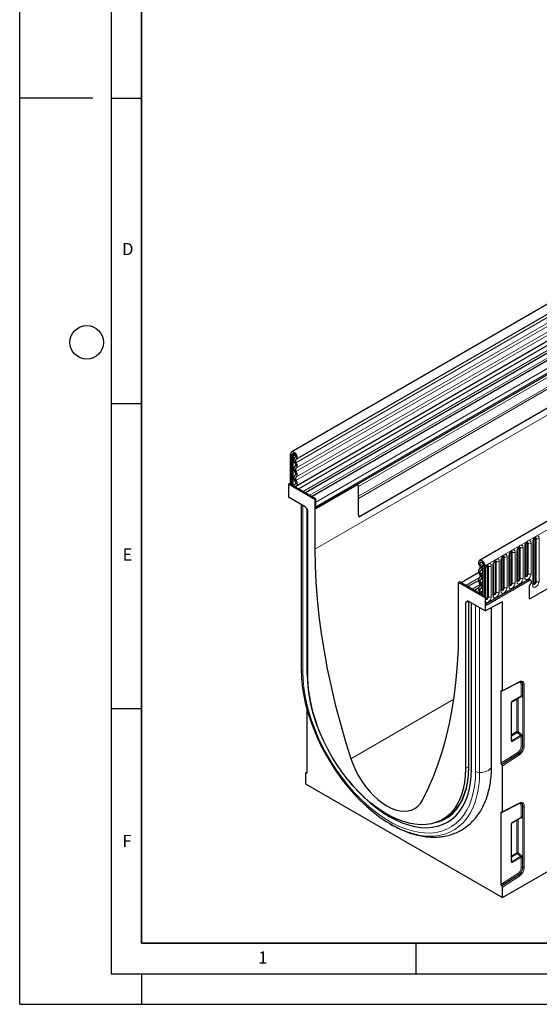
# Model space of a CAD drawing. Units: millimetres. Extents: x 0 to 420, y 0 to 297.
# Drawn here: x 0 to 85, y 0 to 161 of the extents above; entities that cross this region are included whole.
import ezdxf

# ---------------------------------------------------------------- set-up
doc = ezdxf.new("R2010")
doc.units = ezdxf.units.MM
doc.layers.add('LINIEN-DICK', color=7, linetype='Continuous', lineweight=35)
doc.layers.add('LINIEN-DÜNN', color=7, linetype='Continuous')
doc.layers.add('VORLAGE_TEXT', color=7, linetype='Continuous')
doc.styles.add('SLDTEXTSTYLE0', font='TXT', dxfattribs={"width": 0.605})

msp = doc.modelspace()

# ---------------------------------------------------------------- linework, layer by layer
at = {"color": 7, "linetype": 'Continuous', "lineweight": 25}
for p, q in [((162.1318, 158.3865), (44.6342, 90.5566)), ((45.3425, 89.3297), (162.84, 157.1596)), ((45.3221, 84.9252), (162.8197, 152.7551)), ((163.1659, 152.2228), (45.8038, 84.4711)), ((192.9498, 140.5956), (75.4523, 72.7657)), ((159.1053, 139.6138), (55.6168, 79.8712)), ((186.9645, 126.0614), (83.619, 66.4013)), ((112.6951, 121.8428), (46.881, 83.8492)), ((113.7724, 121.221), (47.9583, 83.2273)), ((114.3891, 119.2491), (55.3752, 85.1811)), ((44.4875, 90.2323), (44.3696, 90.1643)), ((44.6053, 90.0282), (44.3696, 90.1643)), ((44.3696, 90.1643), (44.3696, 85.1629)), ((44.4875, 90.2323), (44.7232, 90.0962)), ((44.7232, 90.0962), (44.6053, 90.0282)), ((44.6053, 90.0282), (44.6053, 85.0269)), ((45.1837, 89.6233), (45.1613, 89.6104)), ((44.1339, 85.299), (44.075, 85.265)), ((44.075, 85.265), (44.075, 83.1148)), ((48.4355, 82.7477), (44.075, 85.265)), ((44.6053, 85.0269), (44.1339, 85.299)), ((44.6053, 85.0269), (44.7333, 85.1008)), ((48.6122, 82.8498), (44.9954, 84.9378)), ((45.1712, 85.2242), (45.1297, 85.2003)), ((55.2499, 85.1408), (48.6122, 81.3089)), ((55.3298, 85.0946), (48.6122, 81.2167)), ((55.4964, 85.1112), (55.3695, 85.1844)), ((55.5655, 80.2776), (55.5655, 84.9585)), ((46.8372, 81.5202), (44.075, 83.1148)), ((48.6122, 82.8498), (48.4355, 82.7477)), ((48.4355, 82.7477), (48.4355, 74.5825)), ((48.6122, 81.2167), (48.6122, 82.8498)), ((48.6122, 81.5588), (48.6122, 82.3158)), ((55.5655, 80.2776), (55.5655, 82.9332)), ((46.1755, 81.9022), (46.1755, 54.9617)), ((47.0037, 81.3444), (47.2196, 80.9707)), ((47.1509, 54.1346), (47.1509, 81.0896)), ((47.2886, 53.5924), (47.2886, 80.7384)), ((84.3127, 68.915), (84.3127, 75.9917)), ((81.6964, 69.446), (81.6964, 74.4814)), ((83.0046, 70.2012), (83.0046, 75.2365)), ((79.0801, 67.9357), (79.0801, 72.971)), ((80.3883, 68.6909), (80.3883, 73.7262)), ((75.9537, 71.9311), (76.0716, 71.9992)), ((75.9537, 71.9311), (76.1894, 71.7951)), ((75.9537, 71.9311), (75.9537, 66.9298)), ((76.3073, 71.8631), (76.0716, 71.9992)), ((76.1894, 71.7951), (76.3073, 71.8631)), ((76.1894, 71.7951), (76.1894, 66.7938)), ((76.4638, 66.4253), (76.4638, 71.4607)), ((77.772, 67.1805), (77.772, 72.2158)), ((75.3429, 70.7547), (72.4534, 69.0866)), ((75.3075, 69.4905), (73.5306, 68.4647)), ((83.3783, 69.5829), (76.4251, 65.5689)), ((83.614, 69.4469), (76.4251, 65.2968)), ((83.864, 69.4716), (83.6283, 69.6077)), ((72.1825, 69.243), (72.0057, 69.1409)), ((72.0057, 60.9757), (72.0057, 69.1409)), ((76.3662, 66.6237), (72.0057, 69.1409)), ((75.7994, 67.155), (72.1825, 69.243)), ((75.3304, 68.2599), (74.6079, 67.8428)), ((83.614, 66.5351), (83.614, 68.6303)), ((75.7994, 67.155), (75.9537, 67.2441)), ((76.4251, 66.6577), (75.9537, 66.9298)), ((76.4251, 66.6577), (76.3662, 66.6237)), ((76.3662, 66.6237), (76.3662, 64.4735)), ((76.4251, 65.2968), (76.4251, 66.6577)), ((73.1525, 65.8073), (73.1525, 38.6615)), ((73.2215, 65.9598), (73.4372, 66.0846)), ((76.3662, 64.4735), (73.6039, 66.0681)), ((73.6381, 66.0483), (73.6381, 38.8678)), ((74.1152, 38.5684), (74.1152, 65.7729)), ((76.3662, 64.4735), (79.1946, 66.0207)), ((77.4274, 39.0902), (77.4274, 65.054)), ((79.1946, 51.4458), (79.1946, 66.0207)), ((46.1755, 54.9617), (46.1779, 54.9071)), ((79.1578, 51.3681), (81.9476, 52.8098)), ((78.9589, 51.3051), (78.9589, 39.5087)), ((79.0972, 51.3678), (79.0563, 51.3831)), ((80.8254, 49.6587), (82.231, 50.4702)), ((82.2282, 50.4684), (82.2288, 50.4692)), ((80.6766, 43.3162), (80.6766, 49.401)), ((47.1391, 38.0088), (47.1391, 48.3278)), ((73.6281, 37.7666), (73.6674, 38.9086)), ((79.0563, 39.3183), (79.0972, 39.2863)), ((79.1946, 31.5767), (79.1946, 39.0959)), ((46.9034, 37.8681), (46.9034, 36.1362)), ((47.1391, 38.0729), (46.9359, 37.9433)), ((47.0008, 37.9461), (47.0417, 37.9308)), ((46.9034, 36.1362), (79.1946, 17.4949)), ((79.1578, 31.4989), (81.9476, 32.9407)), ((78.9589, 31.436), (78.9589, 19.6396)), ((79.0972, 31.4987), (79.0563, 31.514)), ((69.1932, 30.1932), (69.8295, 30.5338)), ((80.6766, 23.447), (80.6766, 29.5319)), ((80.8254, 29.7896), (82.231, 30.601)), ((82.2282, 30.5993), (82.2288, 30.6)), ((79.1946, 17.4949), (87.1881, 22.1094)), ((79.0563, 19.4492), (79.0972, 19.4172)), ((79.1946, 17.4949), (79.1946, 19.2268))]:
    msp.add_line(p, q, dxfattribs=at)
at = {"color": 8, "linetype": 'Continuous', "lineweight": 18}
for p, q in [((162.8234, 156.6089), (45.3258, 88.779)), ((162.8234, 155.686), (45.3258, 87.8561)), ((162.8234, 155.1445), (45.3258, 87.3146)), ((162.8234, 154.2216), (45.3258, 86.3917)), ((162.8234, 153.6801), (45.3258, 85.8502)), ((159.0934, 143.0437), (55.5655, 83.2783)), ((159.1566, 142.7351), (55.5655, 82.9332)), ((159.1053, 139.6138), (55.6168, 79.8712)), ((76.3073, 71.8631), (193.8048, 139.693)), ((138.8273, 126.7645), (48.4355, 74.5825)), ((112.3062, 122.0228), (46.5307, 84.0514)), ((113.3835, 121.4009), (47.608, 83.4295)), ((114.5617, 120.3876), (48.6122, 82.3158)), ((114.5617, 119.6306), (48.6122, 81.5588)), ((114.0525, 119.0547), (55.3753, 85.1811)), ((113.9963, 118.5943), (55.5655, 84.8629)), ((44.9884, 90.2493), (44.7232, 90.0962)), ((44.7333, 85.1008), (44.7333, 89.4897)), ((44.8943, 89.5146), (44.8943, 85.1257)), ((45.1803, 89.6211), (45.1712, 89.6159)), ((45.1658, 85.2204), (45.1446, 85.2081)), ((55.2499, 85.1408), (55.3298, 85.0946)), ((46.1779, 54.9071), (46.1779, 81.9008)), ((46.4695, 54.528), (46.4695, 81.7325)), ((84.3388, 69.0827), (84.3388, 76.1594)), ((84.5745, 69.2187), (84.5745, 76.2954)), ((84.7355, 76.3203), (84.7355, 69.2436)), ((85.2185, 69.3184), (85.2185, 76.395)), ((81.55, 74.2773), (81.55, 69.2419)), ((81.7225, 69.6137), (81.7225, 74.649)), ((81.9582, 69.7497), (81.9582, 74.7851)), ((82.1192, 74.81), (82.1192, 69.7746)), ((82.6022, 69.8493), (82.6022, 74.8847)), ((82.8581, 75.0324), (82.8581, 69.9971)), ((83.0307, 70.3688), (83.0307, 75.4042)), ((83.2664, 70.5049), (83.2664, 75.5403)), ((83.4274, 75.5652), (83.4274, 70.5298)), ((83.9103, 70.6045), (83.9103, 75.6399)), ((84.1663, 75.7876), (84.1663, 68.7109)), ((78.9337, 72.7669), (78.9337, 67.7316)), ((79.1062, 68.1033), (79.1062, 73.1387)), ((79.3419, 68.2394), (79.3419, 73.2747)), ((79.5029, 73.2996), (79.5029, 68.2643)), ((79.9859, 68.339), (79.9859, 73.3743)), ((80.2418, 73.5221), (80.2418, 68.4867)), ((80.4144, 68.8585), (80.4144, 73.8938)), ((80.6501, 68.9946), (80.6501, 74.0299)), ((80.8111, 74.0548), (80.8111, 69.0195)), ((81.294, 69.0942), (81.294, 74.1295)), ((75.6235, 72.0361), (75.9984, 72.2525)), ((75.6371, 71.0899), (75.9537, 71.2727)), ((76.3174, 71.2566), (76.3174, 66.7199)), ((76.4899, 66.593), (76.4899, 71.6283)), ((76.7256, 66.729), (76.7256, 71.7644)), ((76.8866, 71.7893), (76.8866, 66.7539)), ((77.3696, 66.8286), (77.3696, 71.864)), ((77.6255, 72.0117), (77.6255, 66.9764)), ((77.7981, 67.3481), (77.7981, 72.3835)), ((78.0338, 67.4842), (78.0338, 72.5195)), ((78.1948, 72.5444), (78.1948, 67.5091)), ((78.6777, 67.5838), (78.6777, 72.6192)), ((73.1803, 68.6669), (75.5539, 70.0372)), ((75.6371, 70.5484), (75.9537, 70.7312)), ((75.6371, 69.6255), (75.9537, 69.8083)), ((83.3783, 69.5829), (83.614, 69.4469)), ((74.2576, 68.045), (75.5491, 68.7906)), ((75.6371, 69.0841), (75.9537, 69.2668)), ((75.6371, 68.1612), (75.9537, 68.3439)), ((75.3349, 67.4231), (75.48, 67.5069)), ((75.6501, 67.5977), (75.9537, 67.773)), ((73.6284, 66.054), (73.1525, 65.8073)), ((73.2215, 65.9598), (73.492, 66.1001)), ((73.4463, 66.0893), (73.4372, 66.0846)), ((73.6674, 38.8269), (73.6674, 66.0314)), ((74.7966, 38.175), (74.7966, 65.3795)), ((75.4534, 38.0067), (75.4534, 65.0004)), ((79.1946, 51.4458), (81.9889, 52.8898)), ((82.2777, 50.5535), (82.2777, 52.3992)), ((82.4912, 52.41), (82.5393, 52.3905)), ((82.4912, 52.41), (82.4912, 50.5643)), ((82.5393, 42.2378), (82.5393, 52.3905)), ((82.7527, 52.4013), (82.7527, 42.2486)), ((79.0874, 51.3715), (78.9589, 51.3051)), ((80.8599, 49.735), (82.2777, 50.5535)), ((81.5845, 44.6932), (81.5845, 50.097)), ((81.798, 50.2202), (81.798, 44.704)), ((82.262, 50.3888), (82.1393, 50.4172)), ((71.2344, 50.015), (54.3403, 40.2622)), ((80.6278, 43.2482), (80.6278, 49.333)), ((80.6766, 44.1691), (81.5845, 44.6932)), ((81.6526, 44.5306), (80.6766, 43.9672)), ((80.7815, 43.2605), (82.1857, 44.0711)), ((82.2777, 43.9224), (80.8496, 43.0979)), ((82.1857, 44.0711), (81.6526, 44.5306)), ((81.798, 44.704), (82.3311, 44.2445)), ((82.2777, 42.2465), (82.2777, 43.9224)), ((82.4912, 43.9331), (82.4912, 42.2572)), ((80.6766, 43.4156), (80.7815, 43.2605)), ((82.4912, 42.2572), (82.5393, 42.2378)), ((78.9589, 39.5087), (81.7407, 41.283)), ((81.8442, 41.0964), (79.0563, 39.3183)), ((79.0972, 39.2863), (81.8855, 41.0647)), ((81.9889, 40.8782), (79.1946, 39.0959)), ((81.8442, 41.0964), (81.8855, 41.0647)), ((73.6381, 38.9276), (73.1525, 38.6615)), ((47.0008, 37.9461), (47.1391, 38.0343)), ((47.1382, 37.9923), (47.0417, 37.9308)), ((79.1946, 31.5767), (81.9889, 33.0207)), ((82.2777, 30.6843), (82.2777, 32.5301)), ((82.4912, 32.5408), (82.5393, 32.5214)), ((82.4912, 32.5408), (82.4912, 30.6951)), ((82.5393, 22.3686), (82.5393, 32.5214)), ((82.7527, 32.5322), (82.7527, 22.3794)), ((79.0874, 31.5024), (78.9589, 31.436)), ((80.8599, 29.8659), (82.2777, 30.6843)), ((80.6278, 23.379), (80.6278, 29.4638)), ((81.5845, 24.8241), (81.5845, 30.2278)), ((81.798, 30.351), (81.798, 24.8349)), ((82.262, 30.5197), (82.1393, 30.5481)), ((80.6766, 24.2999), (81.5845, 24.8241)), ((81.6526, 24.6615), (80.6766, 24.098)), ((82.1857, 24.202), (81.6526, 24.6615)), ((81.798, 24.8349), (82.3311, 24.3754)), ((80.6766, 23.5465), (80.7815, 23.3914)), ((80.7815, 23.3914), (82.1857, 24.202)), ((82.2777, 24.0532), (80.8496, 23.2288)), ((82.2777, 22.3773), (82.2777, 24.0532)), ((82.4912, 24.064), (82.4912, 22.3881)), ((78.9589, 19.6396), (81.7407, 21.4138)), ((81.8442, 21.2273), (79.0563, 19.4492)), ((79.0972, 19.4172), (81.8855, 21.1955)), ((81.9889, 21.009), (79.1946, 19.2268)), ((81.8442, 21.2273), (81.8855, 21.1955)), ((82.4912, 22.3881), (82.5393, 22.3686))]:
    msp.add_line(p, q, dxfattribs=at)
at = {"color": 7, "linetype": 'Continuous', "lineweight": 25, "flags": 128}
for points in [[(44.4875, 90.2323), (44.5261, 90.4327), (44.6359, 90.5576), (44.8, 90.5878), (44.9932, 90.5187), (45.1856, 90.3609), (45.3476, 90.1387), (45.4543, 89.8864), (45.4891, 89.6428), (45.4468, 89.4455), (45.3338, 89.3249)], [(44.7232, 90.0962), (44.7436, 90.2023), (44.8017, 90.2684), (44.8886, 90.2844), (44.9909, 90.2478), (45.0928, 90.1643), (45.1785, 90.0467), (45.235, 89.9131), (45.2534, 89.7841), (45.231, 89.6797), (45.1712, 89.6159)], [(45.1712, 89.6159), (45.0976, 89.5596), (45.0422, 89.4779), (45.0073, 89.374), (44.9943, 89.2521), (45.0036, 89.1168), (45.0349, 88.9735), (45.0869, 88.8278), (45.1576, 88.6853)], [(45.3338, 89.3249), (45.2906, 89.2919), (45.2581, 89.244), (45.2376, 89.183), (45.23, 89.1115), (45.2354, 89.0321), (45.2538, 88.948), (45.2843, 88.8625), (45.3258, 88.779)], [(45.3258, 88.779), (45.3952, 88.6396), (45.4468, 88.497), (45.4785, 88.3564), (45.4892, 88.2232), (45.4785, 88.1024), (45.4468, 87.9984), (45.3952, 87.9153), (45.3258, 87.8561)], [(45.1576, 88.1439), (45.0882, 88.0847), (45.0366, 88.0015), (45.0049, 87.8976), (44.9942, 87.7767), (45.0049, 87.6435), (45.0366, 87.503), (45.0882, 87.3603), (45.1576, 87.221)], [(45.1576, 88.6853), (45.1984, 88.6036), (45.2286, 88.5199), (45.2472, 88.4374), (45.2535, 88.3593), (45.2472, 88.2884), (45.2286, 88.2274), (45.1984, 88.1786), (45.1576, 88.1439)], [(45.1576, 87.221), (45.1984, 87.1392), (45.2286, 87.0555), (45.2472, 86.973), (45.2535, 86.8949), (45.2472, 86.824), (45.2286, 86.763), (45.1984, 86.7142), (45.1576, 86.6795)], [(45.3258, 87.8561), (45.2851, 87.8213), (45.2548, 87.7726), (45.2362, 87.7116), (45.2299, 87.6407), (45.2362, 87.5625), (45.2548, 87.4801), (45.2851, 87.3964), (45.3258, 87.3146)], [(45.3258, 87.3146), (45.3952, 87.1752), (45.4468, 87.0326), (45.4785, 86.892), (45.4892, 86.7588), (45.4785, 86.638), (45.4468, 86.534), (45.3952, 86.4509), (45.3258, 86.3917)], [(45.1576, 86.6795), (45.0882, 86.6203), (45.0366, 86.5371), (45.0049, 86.4332), (44.9942, 86.3124), (45.0049, 86.1792), (45.0366, 86.0386), (45.0882, 85.896), (45.1576, 85.7566)], [(45.1576, 85.7566), (45.1996, 85.6719), (45.2303, 85.5853), (45.2484, 85.5003), (45.2534, 85.4202), (45.2448, 85.3482), (45.2232, 85.2874), (45.1894, 85.2401), (45.1446, 85.2081)], [(45.3258, 86.3917), (45.2851, 86.357), (45.2548, 86.3082), (45.2362, 86.2472), (45.2299, 86.1763), (45.2362, 86.0981), (45.2548, 86.0157), (45.2851, 85.932), (45.3258, 85.8502)], [(45.3258, 85.8502), (45.3973, 85.7059), (45.4496, 85.5583), (45.4806, 85.4133), (45.489, 85.2768), (45.4745, 85.1542), (45.4376, 85.0505), (45.3799, 84.9698), (45.3037, 84.9154)], [(45.1446, 85.2081), (45.034, 85.0946), (44.9954, 84.9378)], [(45.3037, 84.9154), (45.2494, 84.8598), (45.2323, 84.801)], [(48.4355, 74.5825), (48.4771, 71.9003), (48.602, 69.1735), (48.81, 66.4057), (49.1008, 63.6006), (49.474, 60.7617), (49.9292, 57.8929), (50.4657, 54.9977), (51.0829, 52.0802), (51.7799, 49.144), (52.5558, 46.193), (53.4097, 43.2312), (54.3403, 40.2622)], [(75.461, 71.9329), (75.348, 72.1839), (75.3056, 72.4301), (75.3405, 72.6334), (75.4471, 72.7626), (75.6091, 72.7978), (75.8015, 72.7334), (75.9947, 72.5795), (76.1588, 72.3598), (76.2687, 72.108), (76.3073, 71.8631)], [(75.4689, 70.4548), (75.3995, 70.5942), (75.348, 70.7368), (75.3162, 70.8774), (75.3055, 71.0106), (75.3162, 71.1314), (75.348, 71.2354), (75.3995, 71.3185), (75.4689, 71.3777)], [(75.4689, 71.3777), (75.5104, 71.4134), (75.541, 71.4636), (75.5593, 71.5265), (75.5648, 71.5996), (75.5571, 71.68), (75.5366, 71.7645), (75.5042, 71.8499), (75.461, 71.9329)], [(75.6371, 70.5484), (75.5964, 70.6302), (75.5661, 70.7139), (75.5475, 70.7964), (75.5412, 70.8745), (75.5475, 70.9454), (75.5661, 71.0064), (75.5964, 71.0552), (75.6371, 71.0899)], [(75.6235, 72.0361), (75.5637, 72.169), (75.5413, 72.2993), (75.5597, 72.407), (75.6162, 72.4754), (75.7019, 72.494), (75.8038, 72.4599), (75.9061, 72.3785), (75.993, 72.2621), (76.0511, 72.1288), (76.0716, 71.9992)], [(75.6371, 71.0899), (75.7078, 71.1507), (75.7599, 71.2363), (75.7911, 71.3435), (75.8004, 71.4681), (75.7874, 71.6051), (75.7525, 71.7492), (75.6972, 71.8948), (75.6235, 72.0361)], [(75.4689, 68.9904), (75.3995, 69.1298), (75.348, 69.2724), (75.3162, 69.413), (75.3055, 69.5462), (75.3162, 69.667), (75.348, 69.771), (75.3995, 69.8541), (75.4689, 69.9133)], [(75.4689, 69.9133), (75.5097, 69.9481), (75.5399, 69.9968), (75.5585, 70.0578), (75.5648, 70.1287), (75.5585, 70.2069), (75.5399, 70.2893), (75.5097, 70.373), (75.4689, 70.4548)], [(75.6371, 69.0841), (75.5964, 69.1658), (75.5661, 69.2495), (75.5475, 69.332), (75.5412, 69.4101), (75.5475, 69.481), (75.5661, 69.542), (75.5964, 69.5908), (75.6371, 69.6255)], [(75.6371, 69.6255), (75.7065, 69.6847), (75.7581, 69.7679), (75.7898, 69.8718), (75.8005, 69.9927), (75.7898, 70.1259), (75.7581, 70.2664), (75.7065, 70.4091), (75.6371, 70.5484)], [(83.3783, 69.5829), (83.5136, 69.63), (83.6283, 69.6077)], [(83.614, 68.6303), (83.7493, 68.7395), (83.864, 68.8942), (83.9407, 69.0709), (83.9676, 69.2427), (83.9407, 69.3834), (83.864, 69.4716), (83.7493, 69.4939), (83.614, 69.4469)], [(75.491, 67.4886), (75.4148, 67.6311), (75.3571, 67.7784), (75.3203, 67.9246), (75.3057, 68.064), (75.3141, 68.1908), (75.3451, 68.3), (75.3974, 68.3872), (75.4689, 68.4489)], [(75.4689, 68.4489), (75.5097, 68.4837), (75.5399, 68.5325), (75.5585, 68.5934), (75.5648, 68.6643), (75.5585, 68.7425), (75.5399, 68.825), (75.5097, 68.9087), (75.4689, 68.9904)], [(75.6501, 67.5977), (75.6054, 67.6813), (75.5715, 67.7677), (75.5499, 67.8535), (75.5414, 67.9353), (75.5463, 68.0097), (75.5644, 68.0738), (75.5951, 68.125), (75.6371, 68.1612)], [(75.6371, 68.1612), (75.7065, 68.2204), (75.7581, 68.3035), (75.7898, 68.4074), (75.8005, 68.5283), (75.7898, 68.6615), (75.7581, 68.802), (75.7065, 68.9447), (75.6371, 69.0841)], [(75.5624, 67.2918), (75.5453, 67.3704), (75.491, 67.4886)], [(75.7994, 67.155), (75.7607, 67.3565), (75.6501, 67.5977)], [(66.1009, 33.473), (67.0315, 35.3674), (67.8853, 37.3435), (68.6613, 39.3986), (69.3583, 41.53), (69.9754, 43.735), (70.512, 46.0107), (70.9671, 48.354), (71.3404, 50.762), (71.6312, 53.2314), (71.8391, 55.759), (71.964, 58.3416), (72.0057, 60.9757)], [(46.1779, 54.9071), (46.2208, 53.5884), (46.3494, 52.2278), (46.5629, 50.8334), (46.86, 49.4133), (47.2391, 47.9758), (47.6978, 46.5294), (48.2334, 45.0826), (48.843, 43.6439), (49.5227, 42.2216), (50.2688, 40.8243), (51.0767, 39.4599), (51.9418, 38.1367), (52.859, 36.8622), (53.8229, 35.6441), (54.8278, 34.4894), (55.8678, 33.405), (56.9369, 32.3971), (58.0287, 31.4718), (59.1369, 30.6344), (60.255, 29.8898), (61.3763, 29.2425), (62.2837, 28.7915)], [(73.1525, 38.6615), (73.1106, 37.4841), (72.9851, 36.3627), (72.7767, 35.3047), (72.487, 34.3168), (72.1177, 33.4056), (71.6712, 32.5768), (71.1505, 31.8359), (70.5589, 31.1877), (69.9003, 30.6364), (69.1788, 30.1855), (68.3993, 29.8381), (67.5668, 29.5963), (66.6866, 29.4616), (65.7644, 29.4351), (64.8063, 29.5168), (63.8185, 29.7062), (62.8073, 30.0022), (61.7794, 30.4027), (60.7413, 30.9052), (59.6999, 31.5064), (58.6618, 32.2024), (57.6339, 32.9887), (56.6227, 33.8603), (55.6349, 34.8114), (54.6768, 35.8359), (53.7546, 36.9271), (52.8744, 38.078), (52.0418, 39.2811), (51.2623, 40.5285), (50.5409, 41.8123), (49.8822, 43.1241), (49.2906, 44.4554), (48.7699, 45.7975), (48.3235, 47.1417), (47.9542, 48.4793), (47.6644, 49.8017), (47.4561, 51.1003), (47.3306, 52.3666), (47.2886, 53.5924)], [(54.3403, 40.2622), (54.6875, 39.312), (55.1061, 38.3708), (55.5907, 37.4509), (56.1351, 36.5641), (56.7321, 35.7219), (57.3742, 34.9351), (58.053, 34.2138), (58.7598, 33.5674), (59.4855, 33.0043), (60.2206, 32.5316), (60.9557, 32.1555), (61.6813, 31.8809), (62.3881, 31.7112), (63.0669, 31.6487), (63.709, 31.6942), (64.3061, 31.8471), (64.8504, 32.1054), (65.3351, 32.4658), (65.7537, 32.9236), (66.1009, 33.473)], [(69.6161, 30.2595), (69.6623, 30.2838), (70.3894, 30.7383), (71.0533, 31.2939), (71.6496, 31.9473), (72.1744, 32.694), (72.6244, 33.5293), (72.9966, 34.4478), (73.2886, 35.4435), (73.4986, 36.5099), (73.6251, 37.6402), (73.6674, 38.8269)], [(54.0328, 36.5863), (54.5123, 36.0131), (55.4737, 34.9463), (56.4668, 33.9499), (57.4857, 33.0299), (58.524, 32.192), (59.5753, 31.4414), (60.6331, 30.7828), (61.6909, 30.2201), (62.7421, 29.7569), (63.7804, 29.396), (64.7993, 29.1397), (65.7925, 28.9894), (66.7538, 28.9462), (67.6775, 29.0103), (68.5577, 29.1814), (69.389, 29.4582), (70.1664, 29.8393), (70.885, 30.3221), (71.5404, 30.9038), (72.1285, 31.5807), (72.6458, 32.3487), (73.089, 33.203), (73.4554, 34.1383), (73.7427, 35.149), (73.9492, 36.2288), (74.0737, 37.3709), (74.1152, 38.5684)], [(54.0328, 36.5863), (54.5123, 36.0131), (55.4737, 34.9463), (56.4668, 33.9499), (57.4857, 33.0299), (58.524, 32.192), (59.5753, 31.4414), (60.6331, 30.7828), (61.6909, 30.2201), (62.7421, 29.7569), (63.7804, 29.396), (64.7993, 29.1397), (65.7925, 28.9894), (66.7538, 28.9462), (67.6775, 29.0103), (68.5577, 29.1814), (69.389, 29.4582), (70.1664, 29.8393), (70.885, 30.3221), (71.5404, 30.9038), (72.1285, 31.5807), (72.6458, 32.3487), (73.089, 33.203), (73.4554, 34.1383), (73.7427, 35.149), (73.9492, 36.2288), (74.0737, 37.3709), (74.1152, 38.5684)], [(69.055, 30.1215), (69.684, 30.4118), (70.4072, 30.8638), (71.0674, 31.4164), (71.6605, 32.0662), (72.1825, 32.8089), (72.63, 33.6397), (73.0002, 34.5532), (73.2907, 35.5435), (73.4995, 36.6042), (73.5884, 37.3043)], [(69.231, 30.2134), (69.8053, 30.4819), (69.9302, 30.5501)]]:
    msp.add_lwpolyline(points, dxfattribs=at)
at = {"color": 8, "linetype": 'Continuous', "lineweight": 18, "flags": 128}
for points in [[(83.9103, 75.6399), (83.8703, 75.8492), (83.7562, 75.9805), (83.5856, 76.0137), (83.3842, 75.9437), (83.1829, 75.7812), (83.0122, 75.551), (82.8982, 75.288), (82.8581, 75.0324)], [(85.2185, 76.395), (85.1784, 76.6044), (85.0644, 76.7357), (84.8937, 76.7688), (84.6924, 76.6988), (84.491, 76.5364), (84.3204, 76.3062), (84.2063, 76.0432), (84.1663, 75.7876)], [(84.4801, 76.3743), (84.5018, 76.3792), (84.54, 76.3717), (84.5655, 76.3423), (84.5745, 76.2954)], [(84.5921, 76.4756), (84.5997, 76.4766), (84.6711, 76.4627), (84.7188, 76.4078), (84.7355, 76.3203)], [(81.294, 74.1295), (81.254, 74.3389), (81.1399, 74.4701), (80.9693, 74.5033), (80.7679, 74.4333), (80.5666, 74.2708), (80.3959, 74.0406), (80.2819, 73.7777), (80.2418, 73.5221)], [(82.6022, 74.8847), (82.5621, 75.0941), (82.4481, 75.2253), (82.2774, 75.2585), (82.0761, 75.1885), (81.8747, 75.026), (81.7041, 74.7958), (81.59, 74.5329), (81.55, 74.2773)], [(81.8639, 74.864), (81.8855, 74.8688), (81.9237, 74.8614), (81.9493, 74.832), (81.9582, 74.7851)], [(81.9758, 74.9653), (81.9835, 74.9662), (82.0548, 74.9524), (82.1025, 74.8975), (82.1192, 74.81)], [(83.172, 75.6191), (83.1936, 75.624), (83.2319, 75.6166), (83.2574, 75.5872), (83.2664, 75.5403)], [(83.284, 75.7205), (83.2916, 75.7214), (83.3629, 75.7075), (83.4106, 75.6527), (83.4274, 75.5652)], [(78.6777, 72.6192), (78.6377, 72.8285), (78.5236, 72.9598), (78.353, 72.9929), (78.1516, 72.923), (77.9503, 72.7605), (77.7796, 72.5303), (77.6656, 72.2673), (77.6255, 72.0117)], [(78.0514, 72.6997), (78.059, 72.7007), (78.1304, 72.6868), (78.178, 72.632), (78.1948, 72.5444)], [(79.9859, 73.3743), (79.9458, 73.5837), (79.8318, 73.715), (79.6611, 73.7481), (79.4598, 73.6781), (79.2584, 73.5157), (79.0878, 73.2854), (78.9737, 73.0225), (78.9337, 72.7669)], [(79.2476, 73.3536), (79.2692, 73.3585), (79.3074, 73.351), (79.333, 73.3216), (79.3419, 73.2747)], [(79.3595, 73.4549), (79.3672, 73.4559), (79.4385, 73.442), (79.4862, 73.3871), (79.5029, 73.2996)], [(80.5557, 74.1088), (80.5773, 74.1136), (80.6156, 74.1062), (80.6411, 74.0768), (80.6501, 74.0299)], [(80.6677, 74.2101), (80.6753, 74.211), (80.7467, 74.1972), (80.7943, 74.1423), (80.8111, 74.0548)], [(77.3696, 71.864), (77.3295, 72.0733), (77.2155, 72.2046), (77.0448, 72.2378), (76.8435, 72.1678), (76.6422, 72.0053), (76.4715, 71.7751), (76.3574, 71.5122), (76.3174, 71.2566)], [(76.6313, 71.8432), (76.6529, 71.8481), (76.6911, 71.8407), (76.7167, 71.8113), (76.7256, 71.7644)], [(76.7433, 71.9446), (76.7509, 71.9455), (76.8222, 71.9317), (76.8699, 71.8768), (76.8866, 71.7893)], [(77.9394, 72.5984), (77.961, 72.6033), (77.9993, 72.5958), (78.0248, 72.5664), (78.0338, 72.5195)], [(81.55, 69.2419), (81.59, 69.0326), (81.7041, 68.9013), (81.8747, 68.8681), (82.0761, 68.9381), (82.2774, 69.1006), (82.4481, 69.3308), (82.5621, 69.5937), (82.6022, 69.8493)], [(82.1192, 69.7746), (82.1025, 69.6678), (82.0548, 69.5579), (81.9835, 69.4617), (81.8993, 69.3937), (81.8151, 69.3645), (81.7438, 69.3784), (81.6961, 69.4332), (81.6938, 69.4387)], [(81.6964, 69.5941), (81.7081, 69.6042), (81.7225, 69.6137)], [(81.7225, 69.6137), (81.7315, 69.5668), (81.757, 69.5374), (81.7953, 69.5299), (81.8404, 69.5456), (81.8855, 69.582), (81.9237, 69.6336), (81.9493, 69.6925), (81.9582, 69.7497)], [(82.8581, 69.9971), (82.8982, 69.7877), (83.0122, 69.6565), (83.1829, 69.6233), (83.3842, 69.6933), (83.5856, 69.8558), (83.7562, 70.086), (83.8703, 70.3489), (83.9103, 70.6045)], [(83.4274, 70.5298), (83.4106, 70.423), (83.3629, 70.3131), (83.2916, 70.2168), (83.2074, 70.1489), (83.1233, 70.1197), (83.0519, 70.1335), (83.0043, 70.1884), (83.0019, 70.1939)], [(83.0046, 70.3493), (83.0163, 70.3594), (83.0307, 70.3688)], [(83.0307, 70.3688), (83.0396, 70.3219), (83.0652, 70.2925), (83.1034, 70.2851), (83.1485, 70.3008), (83.1936, 70.3372), (83.2319, 70.3888), (83.2574, 70.4477), (83.2664, 70.5049)], [(78.9337, 67.7316), (78.9737, 67.5222), (79.0878, 67.3909), (79.2584, 67.3578), (79.4598, 67.4278), (79.6611, 67.5902), (79.8318, 67.8205), (79.9458, 68.0834), (79.9859, 68.339)], [(79.5029, 68.2643), (79.4862, 68.1574), (79.4385, 68.0475), (79.3672, 67.9513), (79.283, 67.8834), (79.1988, 67.8541), (79.1275, 67.868), (79.0798, 67.9229), (79.0775, 67.9284)], [(79.0801, 68.0838), (79.0919, 68.0939), (79.1062, 68.1033)], [(79.1062, 68.1033), (79.1152, 68.0564), (79.1407, 68.027), (79.179, 68.0196), (79.2241, 68.0353), (79.2692, 68.0717), (79.3074, 68.1232), (79.333, 68.1821), (79.3419, 68.2394)], [(80.2418, 68.4867), (80.2819, 68.2774), (80.3959, 68.1461), (80.5666, 68.113), (80.7679, 68.1829), (80.9693, 68.3454), (81.1399, 68.5756), (81.254, 68.8386), (81.294, 69.0942)], [(80.8111, 69.0195), (80.7943, 68.9126), (80.7467, 68.8027), (80.6753, 68.7065), (80.5911, 68.6386), (80.507, 68.6093), (80.4356, 68.6232), (80.388, 68.678), (80.3856, 68.6835)], [(80.3883, 68.839), (80.4, 68.849), (80.4144, 68.8585)], [(80.4144, 68.8585), (80.4233, 68.8116), (80.4489, 68.7822), (80.4871, 68.7748), (80.5322, 68.7904), (80.5773, 68.8268), (80.6156, 68.8784), (80.6411, 68.9373), (80.6501, 68.9946)], [(84.1663, 68.7109), (84.2063, 68.5016), (84.3204, 68.3703), (84.491, 68.3371), (84.6924, 68.4071), (84.8937, 68.5696), (85.0644, 68.7998), (85.1784, 69.0627), (85.2185, 69.3184)], [(84.7355, 69.2436), (84.7188, 69.1368), (84.6711, 69.0269), (84.5997, 68.9307), (84.5156, 68.8627), (84.4314, 68.8335), (84.3601, 68.8474), (84.3124, 68.9022), (84.3101, 68.9077)], [(84.3127, 69.0631), (84.3244, 69.0732), (84.3388, 69.0827)], [(84.3388, 69.0827), (84.3478, 69.0358), (84.3733, 69.0064), (84.4116, 68.9989), (84.4567, 69.0146), (84.5018, 69.051), (84.54, 69.1026), (84.5655, 69.1615), (84.5745, 69.2187)], [(76.4251, 65.9151), (76.4715, 65.8806), (76.6422, 65.8474), (76.8435, 65.9174), (77.0448, 66.0799), (77.2155, 66.3101), (77.3295, 66.573), (77.3696, 66.8286)], [(76.8866, 66.7539), (76.8699, 66.6471), (76.8222, 66.5372), (76.7509, 66.4409), (76.6667, 66.373), (76.5825, 66.3438), (76.5112, 66.3576), (76.4635, 66.4125), (76.4612, 66.418)], [(76.4638, 66.5734), (76.4756, 66.5835), (76.4899, 66.593)], [(76.4899, 66.593), (76.4989, 66.5461), (76.5244, 66.5167), (76.5627, 66.5092), (76.6078, 66.5249), (76.6529, 66.5613), (76.6911, 66.6129), (76.7167, 66.6718), (76.7256, 66.729)], [(77.6255, 66.9764), (77.6656, 66.767), (77.7796, 66.6358), (77.9503, 66.6026), (78.1516, 66.6726), (78.353, 66.8351), (78.5236, 67.0653), (78.6377, 67.3282), (78.6777, 67.5838)], [(78.1948, 67.5091), (78.178, 67.4023), (78.1304, 67.2924), (78.059, 67.1961), (77.9749, 67.1282), (77.8907, 67.099), (77.8194, 67.1128), (77.7717, 67.1677), (77.7693, 67.1732)], [(77.772, 67.3286), (77.7837, 67.3387), (77.7981, 67.3481)], [(77.7981, 67.3481), (77.807, 67.3012), (77.8326, 67.2718), (77.8708, 67.2644), (77.9159, 67.2801), (77.961, 67.3165), (77.9993, 67.368), (78.0248, 67.4269), (78.0338, 67.4842)], [(46.4695, 54.528), (46.511, 53.252), (46.6355, 51.9355), (46.8421, 50.5862), (47.1296, 49.2121), (47.4963, 47.8212), (47.9402, 46.4217), (48.4585, 45.0217), (49.0483, 43.6296), (49.706, 42.2534), (50.4279, 40.9013), (51.2097, 39.5812), (52.0467, 38.3008), (52.9342, 37.0677), (53.8668, 35.889), (54.8392, 34.7717), (55.8455, 33.7224), (56.88, 32.7472), (57.9364, 31.8518), (59.0087, 31.0415), (60.0906, 30.3211), (61.1756, 29.6947), (62.2574, 29.1661), (63.3297, 28.7384), (64.3861, 28.414), (65.4206, 28.1948), (66.4269, 28.0822), (67.3993, 28.0769), (68.3319, 28.1787), (69.2194, 28.3873), (70.0565, 28.7012), (70.8382, 29.1187), (71.5601, 29.6373), (72.2179, 30.2541), (72.8076, 30.9653), (73.326, 31.7667), (73.7698, 32.6538), (74.1366, 33.6213), (74.4241, 34.6634), (74.6306, 35.7742), (74.7551, 36.947), (74.7966, 38.175)], [(82.2777, 52.3992), (82.2675, 52.5168), (82.2374, 52.6184), (82.1883, 52.7004), (82.1221, 52.7598), (82.0411, 52.7945), (81.9483, 52.8033), (81.9331, 52.8023)], [(77.4274, 39.0902), (77.415, 38.9661), (77.326, 38.7388), (77.155, 38.5277), (76.9098, 38.3426), (76.6018, 38.1919), (76.2452, 38.0827), (75.8564, 38.02), (75.4534, 38.0067)], [(62.2837, 28.7915), (62.4943, 28.6962), (63.6025, 28.2541), (64.6944, 27.9188), (65.7635, 27.6923), (66.8035, 27.576), (67.8084, 27.5704), (68.7723, 27.6757), (69.6894, 27.8912), (70.5545, 28.2156), (71.3625, 28.6471), (72.1085, 29.1831), (72.7883, 29.8205), (73.3978, 30.5555), (73.9335, 31.3838), (74.3922, 32.3006), (74.7712, 33.3005), (75.0684, 34.3775), (75.2819, 35.5255), (75.4105, 36.7376), (75.4534, 38.0067)], [(82.2777, 32.5301), (82.2675, 32.6476), (82.2374, 32.7493), (82.1883, 32.8312), (82.1221, 32.8907), (82.0411, 32.9254), (81.9483, 32.9341), (81.9331, 32.9331)]]:
    msp.add_lwpolyline(points, dxfattribs=at)
at = {"color": 8, "linetype": 'Continuous', "lineweight": 18}
for centre, radius, start, end in [((45.8932, 89.4309), 1.1614, 137.476119, 177.097609), ((44.8508, 89.2624), 0.2558, 80.228903, 117.357175), ((45.8295, 89.4671), 0.9364, 137.199072, 177.094966), ((45.0236, 90.3598), 0.8551, 261.297601, 272.239126), ((84.0755, 76.007), 0.2374, 292.480464, 357.428382), ((84.6921, 76.0682), 0.2558, 80.228903, 117.357175), ((84.8658, 77.0767), 0.7675, 260.228903, 297.357175), ((81.4592, 74.4966), 0.2374, 292.480464, 357.428382), ((82.0758, 74.5578), 0.2558, 80.228903, 117.357175), ((82.2495, 75.5664), 0.7675, 260.228903, 297.357175), ((82.7674, 75.2518), 0.2374, 292.480464, 357.428382), ((83.3839, 75.313), 0.2558, 80.228903, 117.357175), ((83.5576, 76.3215), 0.7675, 260.228903, 297.357175), ((78.8429, 72.9863), 0.2374, 292.480464, 357.428382), ((79.4595, 73.0475), 0.2558, 80.228903, 117.357175), ((79.6332, 74.056), 0.7675, 260.228903, 297.357175), ((80.1511, 73.7414), 0.2374, 292.480464, 357.428382), ((80.7676, 73.8027), 0.2558, 80.228903, 117.357175), ((80.9413, 74.8112), 0.7675, 260.228903, 297.357175), ((76.2266, 71.4759), 0.2374, 292.480464, 357.428382), ((76.8432, 71.5371), 0.2558, 80.228903, 117.357175), ((77.0169, 72.5457), 0.7675, 260.228903, 297.357175), ((77.5348, 72.2311), 0.2374, 292.480464, 357.428382), ((78.1513, 72.2923), 0.2558, 80.228903, 117.357175), ((78.325, 73.3008), 0.7675, 260.228903, 297.357175), ((81.4451, 69.4718), 0.2526, 294.525062, 354.154797), ((82.0758, 69.5225), 0.2558, 80.228903, 117.357175), ((82.2495, 70.531), 0.7675, 260.228903, 297.357175), ((82.7533, 70.2269), 0.2526, 294.525062, 354.154797), ((83.3839, 70.2777), 0.2558, 80.228903, 117.357175), ((83.5576, 71.2862), 0.7675, 260.228903, 297.357175), ((78.8288, 67.9614), 0.2526, 294.525062, 354.154797), ((79.4595, 68.0122), 0.2558, 80.228903, 117.357175), ((79.6332, 69.0207), 0.7675, 260.228903, 297.357175), ((80.137, 68.7166), 0.2526, 294.525062, 354.154797), ((80.7676, 68.7673), 0.2558, 80.228903, 117.357175), ((80.9413, 69.7759), 0.7675, 260.228903, 297.357175), ((84.0614, 68.9408), 0.2526, 294.525062, 354.154797), ((84.6921, 68.9915), 0.2558, 80.228903, 117.357175), ((84.8658, 70), 0.7675, 260.228903, 297.357175), ((76.2697, 66.4304), 0.1942, 323.159282, 358.500655), ((76.8432, 66.5018), 0.2558, 80.228903, 117.357175), ((77.0169, 67.5103), 0.7675, 260.228903, 297.357175), ((77.5207, 67.2062), 0.2526, 294.525062, 354.154797), ((78.1513, 67.257), 0.2558, 80.228903, 117.357175), ((78.325, 68.2655), 0.7675, 260.228903, 297.357175), ((46.6902, 54.9995), 0.5206, 190.218362, 244.913527), ((81.901, 52.8846), 0.0881, 301.938666, 3.428727), ((82.2685, 52.4856), 0.4915, 350.132684, 124.663087), ((82.0391, 52.4655), 0.4554, 353.00111, 65.610305), ((82.0933, 52.453), 0.4503, 352.02259, 66.104507), ((82.3964, 52.1671), 0.2607, 68.69388, 117.088783), ((82.634, 52.6334), 0.2607, 248.69388, 297.088783), ((82.1537, 50.3799), 0.1087, 4.699329, 51.310396), ((82.3964, 50.3214), 0.2607, 68.69388, 117.088783), ((80.5953, 49.4078), 0.0816, 293.467281, 355.163498), ((80.7787, 49.7258), 0.0817, 305.002251, 6.512003), ((81.7033, 44.4611), 0.2607, 68.69388, 117.088783), ((81.843, 44.7059), 0.2588, 182.791769, 222.619741), ((81.1498, 45.0999), 0.7595, 311.451531, 328.586893), ((81.6829, 44.6404), 0.7595, 311.451531, 328.586893), ((82.3964, 43.6903), 0.2607, 68.69388, 117.088783), ((80.5953, 43.323), 0.0816, 293.462125, 355.217734), ((80.5911, 43.0853), 0.2588, 2.791769, 42.619741), ((81.0387, 42.3056), 1.2404, 304.466643, 357.265763), ((80.9984, 42.3285), 1.4944, 304.466643, 357.265763), ((81.0308, 42.3098), 1.5102, 304.466643, 357.265763), ((80.9905, 42.3327), 1.7643, 304.466643, 357.265763), ((82.3964, 42.0143), 0.2607, 68.69388, 117.088783), ((82.634, 42.4807), 0.2607, 248.69388, 297.088783), ((82.0117, 41.3113), 0.2725, 185.967477, 232.057393), ((81.7179, 40.8498), 0.2725, 5.967477, 52.057393), ((73.6882, 38.8728), 0.0503, 185.694799, 245.625342), ((75.4672, 39.4258), 1.4191, 241.802349, 269.443472), ((81.901, 33.0154), 0.0881, 301.938666, 3.428727), ((82.2685, 32.6164), 0.4915, 350.132684, 124.663087), ((82.0391, 32.5963), 0.4554, 353.00111, 65.610305), ((82.0933, 32.5839), 0.4503, 352.02259, 66.104507), ((82.3964, 32.298), 0.2607, 68.69388, 117.088783), ((82.634, 32.7643), 0.2607, 248.69388, 297.088783), ((82.3964, 30.4522), 0.2607, 68.69388, 117.088783), ((66.6462, 36.0122), 6.474, 279.074073, 297.305405), ((80.5953, 29.5387), 0.0816, 293.467281, 355.163498), ((80.7787, 29.8566), 0.0817, 305.002251, 6.512003), ((82.1537, 30.5108), 0.1087, 4.699329, 51.310396), ((81.7033, 24.592), 0.2607, 68.69388, 117.088783), ((81.843, 24.8367), 0.2588, 182.791769, 222.619741), ((81.1498, 25.2307), 0.7595, 311.451531, 328.586893), ((81.6829, 24.7712), 0.7595, 311.451531, 328.586893), ((80.5953, 23.4538), 0.0816, 293.462125, 355.217734), ((80.5911, 23.2161), 0.2588, 2.791769, 42.619741), ((82.3964, 23.8211), 0.2607, 68.69388, 117.088783), ((81.0387, 22.4365), 1.2404, 304.466643, 357.265763), ((82.0117, 21.4422), 0.2725, 185.967477, 232.057393), ((80.9984, 22.4594), 1.4944, 304.466643, 357.265763), ((81.0308, 22.4407), 1.5102, 304.466643, 357.265763), ((81.7179, 20.9807), 0.2725, 5.967477, 52.057393), ((80.9905, 22.4636), 1.7643, 304.466643, 357.265763), ((82.3964, 22.1452), 0.2607, 68.69388, 117.088783), ((82.634, 22.6115), 0.2607, 248.69388, 297.088783)]:
    msp.add_arc(centre, radius, start, end, dxfattribs=at)
at = {"color": 7, "linetype": 'Continuous', "lineweight": 25}
for centre, radius, start, end in [((44.8508, 84.8735), 0.2558, 80.228903, 117.357175), ((45.0236, 85.9702), 0.8544, 261.295217, 271.488388), ((55.4218, 84.9818), 0.1456, 350.785963, 129.203285), ((57.0847, 80.2631), 1.5193, 179.45291, 194.948702), ((85.3824, 66.5337), 1.7684, 179.953699, 184.293007), ((72.0823, 54.6627), 24.937, 181.213423, 200.269798)]:
    msp.add_arc(centre, radius, start, end, dxfattribs=at)
for centre, major_axis, ratio, start_param, end_param in [((46.837, 81.248), (-0.1667, 0.2887), 0.57777732, 4.71281297, 5.4975259), ((47.0529, 80.8743), (-0.1667, 0.2887), 0.57777732, 3.92741481, 4.71281297), ((73.3883, 65.671), (-0.1668, 0.2889), 0.57698604, 0.00042377, 0.7851367), ((73.604, 65.7957), (-0.1668, 0.2889), 0.57698604, 5.49821091, 6.28360908), ((79.0768, 51.2371), (-0.0832, 0.1445), 0.57738033, 5.67377285, 7.07003625), ((79.0768, 51.5139), (-0.0832, 0.1445), 0.57738033, 2.53218019, 3.92844359), ((79.0768, 39.4407), (-0.0832, 0.1445), 0.57738033, 0.78685094, 2.18311434), ((79.0768, 39.164), (-0.0832, 0.1445), 0.57738033, 3.92844359, 5.324707), ((47.0213, 37.8), (-0.0832, 0.1445), 0.57738033, 5.67377285, 7.07003625), ((47.0213, 38.0768), (-0.0832, 0.1445), 0.57738033, 2.53218019, 3.92844359), ((79.0768, 31.3679), (-0.0832, 0.1445), 0.57738033, 5.67377285, 7.07003625), ((79.0768, 31.6447), (-0.0832, 0.1445), 0.57738033, 2.53218019, 3.92844359), ((79.0768, 19.5716), (-0.0832, 0.1445), 0.57738033, 0.78685094, 2.18311434), ((79.0768, 19.2948), (-0.0832, 0.1445), 0.57738033, 3.92844359, 5.324707)]:
    msp.add_ellipse(centre, major_axis=major_axis, ratio=ratio, start_param=start_param, end_param=end_param, dxfattribs=at)
at = {"color": 8, "linetype": 'Continuous', "lineweight": 18}
for centre, major_axis, ratio, start_param, end_param in [((82.1183, 50.5975), (0.1423, -0.1007), 0.71408413, 5.96562985, 6.75110927), ((82.2139, 50.6764), (-0.2187, 0.2557), 0.66656937, 2.40745792, 3.80372132), ((80.8671, 49.4628), (0.1667, 0.2887), 0.59506232, 0.80039085, 2.34102892), ((82.1183, 43.9664), (0.1423, -0.1007), 0.71408413, 0.46792397, 1.60238798), ((82.2139, 44.0452), (-0.2187, 0.2557), 0.66656937, 3.80372132, 4.93818533), ((80.8671, 43.4084), (0.1632, 0.3283), 0.53324666, 2.32105243, 3.81839583), ((80.7493, 43.4764), (0.0136, 0.2336), 0.46857682, 2.59174523, 3.56148379), ((82.1183, 30.7284), (0.1423, -0.1007), 0.71408413, 5.96562985, 6.75110927), ((82.2139, 30.8072), (-0.2187, 0.2557), 0.66656937, 2.40745792, 3.80372132), ((80.8671, 29.5937), (0.1667, 0.2887), 0.59506232, 0.80039085, 2.34102892), ((82.2139, 24.1761), (-0.2187, 0.2557), 0.66656937, 3.80372132, 4.93818533), ((80.8671, 23.5392), (0.1632, 0.3283), 0.53324666, 2.32105243, 3.81839583), ((80.7493, 23.6072), (0.0136, 0.2336), 0.46857682, 2.59174523, 3.56148379), ((82.1183, 24.0972), (0.1423, -0.1007), 0.71408413, 0.46792397, 1.60238798)]:
    msp.add_ellipse(centre, major_axis=major_axis, ratio=ratio, start_param=start_param, end_param=end_param, dxfattribs=at)
at = {"color": 7, "linetype": 'Continuous', "lineweight": 25}
for points, knots in [([(55.2499, 85.1408), (55.2718, 85.1524), (55.3156, 85.1758), (55.3575, 85.1872), (55.3642, 85.1845), (55.3671, 85.1833)], [0, 0, 0, 0, 0.35954473, 0.71885915, 1, 1, 1, 1]), ([(84.3127, 75.9917), (84.3133, 76.0056), (84.3145, 76.0346), (84.3316, 76.111), (84.3674, 76.2037), (84.4231, 76.3034), (84.4892, 76.388), (84.5493, 76.4446), (84.5957, 76.4749), (84.602, 76.477), (84.6053, 76.4781)], [0, 0, 0, 0, 0.10889234, 0.2265392, 0.3558497, 0.49614381, 0.64080691, 0.76349053, 0.87674809, 1, 1, 1, 1]), ([(81.6964, 74.4814), (81.697, 74.4953), (81.6982, 74.5242), (81.7154, 74.6007), (81.7511, 74.6934), (81.8068, 74.793), (81.873, 74.8777), (81.933, 74.9343), (81.9794, 74.9645), (81.9857, 74.9666), (81.989, 74.9677)], [0, 0, 0, 0, 0.10889234, 0.2265392, 0.3558497, 0.49614381, 0.64080691, 0.76349053, 0.87674809, 1, 1, 1, 1]), ([(83.0046, 75.2365), (83.0051, 75.2505), (83.0063, 75.2794), (83.0235, 75.3558), (83.0592, 75.4486), (83.1149, 75.5482), (83.1811, 75.6329), (83.2411, 75.6895), (83.2876, 75.7197), (83.2938, 75.7218), (83.2971, 75.7229)], [0, 0, 0, 0, 0.10889234, 0.2265392, 0.3558497, 0.49614381, 0.64080691, 0.76349053, 0.87674809, 1, 1, 1, 1]), ([(77.772, 72.2158), (77.7726, 72.2297), (77.7738, 72.2587), (77.7909, 72.3351), (77.8266, 72.4279), (77.8823, 72.5275), (77.9485, 72.6122), (78.0085, 72.6688), (78.055, 72.699), (78.0613, 72.7011), (78.0645, 72.7022)], [0, 0, 0, 0, 0.10889234, 0.2265392, 0.3558497, 0.49614381, 0.64080691, 0.76349053, 0.87674809, 1, 1, 1, 1]), ([(79.0801, 72.971), (79.0807, 72.9849), (79.0819, 73.0139), (79.0991, 73.0903), (79.1348, 73.183), (79.1905, 73.2827), (79.2567, 73.3673), (79.3167, 73.4239), (79.3631, 73.4542), (79.3694, 73.4563), (79.3727, 73.4573)], [0, 0, 0, 0, 0.10889234, 0.2265392, 0.3558497, 0.49614381, 0.64080691, 0.76349053, 0.87674809, 1, 1, 1, 1]), ([(80.3883, 73.7262), (80.3889, 73.7401), (80.3901, 73.769), (80.4072, 73.8455), (80.4429, 73.9382), (80.4986, 74.0379), (80.5648, 74.1225), (80.6248, 74.1791), (80.6713, 74.2094), (80.6775, 74.2114), (80.6808, 74.2125)], [0, 0, 0, 0, 0.10889234, 0.2265392, 0.3558497, 0.49614381, 0.64080691, 0.76349053, 0.87674809, 1, 1, 1, 1]), ([(76.4638, 71.4607), (76.4644, 71.4746), (76.4656, 71.5035), (76.4828, 71.5799), (76.5185, 71.6727), (76.5742, 71.7723), (76.6404, 71.857), (76.7004, 71.9136), (76.7468, 71.9438), (76.7531, 71.9459), (76.7564, 71.947)], [0, 0, 0, 0, 0.10889234, 0.2265392, 0.3558497, 0.49614381, 0.64080691, 0.76349053, 0.87674809, 1, 1, 1, 1]), ([(81.6965, 69.4313), (81.6968, 69.43), (81.6981, 69.4255), (81.6971, 69.4376), (81.6964, 69.446)], [0, 0, 0, 0, 0.30511303, 1, 1, 1, 1]), ([(83.0046, 70.1865), (83.005, 70.1851), (83.0062, 70.1807), (83.0052, 70.1928), (83.0046, 70.2012)], [0, 0, 0, 0, 0.305113032, 1, 1, 1, 1]), ([(79.0802, 67.921), (79.0806, 67.9196), (79.0818, 67.9152), (79.0808, 67.9273), (79.0801, 67.9357)], [0, 0, 0, 0, 0.305113032, 1, 1, 1, 1]), ([(80.3883, 68.6761), (80.3887, 68.6748), (80.3899, 68.6704), (80.3889, 68.6824), (80.3883, 68.6909)], [0, 0, 0, 0, 0.30511303, 1, 1, 1, 1]), ([(84.3128, 68.9003), (84.3131, 68.899), (84.3144, 68.8945), (84.3134, 68.9066), (84.3127, 68.915)], [0, 0, 0, 0, 0.30511303, 1, 1, 1, 1]), ([(76.4639, 66.4106), (76.4643, 66.4092), (76.4655, 66.4048), (76.4645, 66.4169), (76.4638, 66.4253)], [0, 0, 0, 0, 0.30511303, 1, 1, 1, 1]), ([(77.772, 67.1658), (77.7724, 67.1644), (77.7736, 67.16), (77.7726, 67.1721), (77.772, 67.1805)], [0, 0, 0, 0, 0.30511303, 1, 1, 1, 1]), ([(81.9476, 52.8098), (81.982, 52.8256), (82.0825, 52.8715), (82.1999, 52.8888), (82.2523, 52.8657), (82.2695, 52.8581)], [0, 0, 0, 0, 0.259495987, 0.758130073, 1, 1, 1, 1]), ([(80.6766, 49.401), (80.6773, 49.4135), (80.6788, 49.4392), (80.6945, 49.4934), (80.7222, 49.5508), (80.7598, 49.604), (80.7978, 49.6411), (80.8174, 49.6536), (80.8254, 49.6587)], [0, 0, 0, 0, 0.16191996, 0.33084224, 0.50853781, 0.69129744, 0.87368304, 1, 1, 1, 1]), ([(80.6804, 43.281), (80.6807, 43.2804), (80.6821, 43.2781), (80.677, 43.2933), (80.6767, 43.3108), (80.6766, 43.3162)], [0, 0, 0, 0, 0.19974524, 0.75214416, 1, 1, 1, 1]), ([(60.6209, 29.6734), (60.7002, 29.6238), (61.1461, 29.3445), (61.9682, 28.9213), (63.0819, 28.4129), (64.1955, 28.0075), (65.3016, 27.6996), (66.3935, 27.4945), (67.4639, 27.3934), (68.5051, 27.397), (69.5099, 27.5043), (70.4716, 27.7131), (71.3847, 28.0201), (72.2448, 28.4214), (73.0484, 28.9133), (73.7925, 29.4922), (74.4745, 30.1547), (75.0923, 30.8981), (75.6437, 31.7202), (76.1263, 32.6186), (76.5374, 33.5905), (76.874, 34.6319), (77.1343, 35.7375), (77.3146, 36.9019), (77.412, 38.0226), (77.4227, 38.766), (77.4274, 39.0902)], [0, 0, 0, 0, 0.00975953, 0.05492533, 0.10012494, 0.14528674, 0.19032373, 0.23512307, 0.27955647, 0.32350173, 0.36687148, 0.40963945, 0.45185363, 0.49363234, 0.5351468, 0.57658126, 0.61808913, 0.65986188, 0.7020535, 0.74476267, 0.78802301, 0.8318046, 0.87602782, 0.92058555, 0.96536646, 1, 1, 1, 1]), ([(81.9476, 32.9407), (81.982, 32.9564), (82.0825, 33.0024), (82.1999, 33.0197), (82.2523, 32.9965), (82.2695, 32.989)], [0, 0, 0, 0, 0.259495987, 0.758130073, 1, 1, 1, 1]), ([(80.6766, 29.5319), (80.6773, 29.5444), (80.6788, 29.57), (80.6945, 29.6242), (80.7222, 29.6817), (80.7598, 29.7348), (80.7978, 29.7719), (80.8174, 29.7844), (80.8254, 29.7896)], [0, 0, 0, 0, 0.16191996, 0.33084224, 0.50853781, 0.69129744, 0.87368304, 1, 1, 1, 1]), ([(80.6804, 23.4119), (80.6807, 23.4113), (80.6821, 23.409), (80.677, 23.4242), (80.6767, 23.4416), (80.6766, 23.447)], [0, 0, 0, 0, 0.19974524, 0.75214416, 1, 1, 1, 1])]:
    msp.add_open_spline(points, degree=3, knots=knots, dxfattribs=at)
at = {"layer": 'LINIEN-DICK'}
for p, q in [((20, 287), (20, 10)), ((20, 10), (415, 10))]:
    msp.add_line(p, q, dxfattribs=at)
at = {"layer": 'LINIEN-DÜNN'}
for p, q in [((0, 0), (0, 297)), ((15, 292), (15, 5)), ((12, 148.5), (0, 148.5)), ((15, 148.5), (20, 148.5)), ((15, 98.5), (20, 98.5)), ((15, 48.5), (20, 48.5)), ((65, 10), (65, 5)), ((15, 5), (415, 5)), ((20, 5), (20, 0)), ((0, 0), (420, 0))]:
    msp.add_line(p, q, dxfattribs=at)
msp.add_circle((11, 108.5), 2.75, dxfattribs=at)

# ---------------------------------------------------------------- texts
at = {"layer": 'VORLAGE_TEXT', "char_height": 2, "attachment_point": 2, "style": 'SLDTEXTSTYLE0'}
for s, insert in [('D', (17.7359, 124.8018)), ('E', (17.6898, 74.7268)), ('F', (17.5937, 27.7733)), ('1', (39.9009, 8.6623))]:
    msp.add_mtext(s, dxfattribs=dict(at, insert=insert))

doc.saveas('drawing.dxf')
